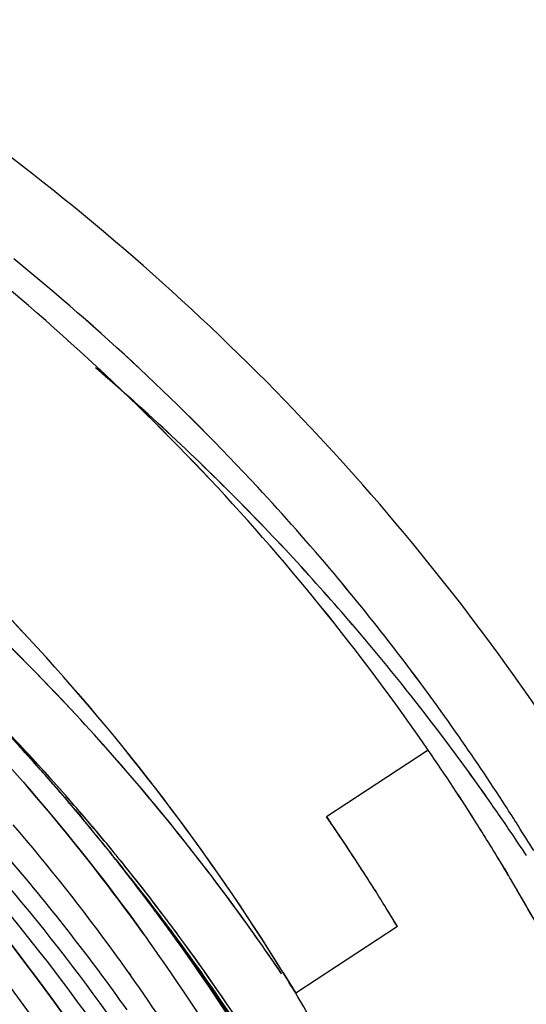
# Model space of a CAD drawing. Extents: x -942 to 2096, y -1013 to 886.
# Drawn here: x 1342 to 1365, y 694 to 739 of the extents above; entities that cross this region are included whole.
import ezdxf

# ---------------------------------------------------------------- set-up
doc = ezdxf.new("R2010")
doc.units = 0
doc.header["$LTSCALE"] = 65.395
doc.layers.get('0').update_dxf_attribs({"linetype": 'CONTINUOUS'})

msp = doc.modelspace()

# ---------------------------------------------------------------- linework, layer by layer
at = {"color": 7, "linetype": 'Continuous'}
for p, q in [((1360.846, 705.814), (1356.246, 702.802)), ((1344.385, 703.687), (1344.474, 703.584)), ((1344.474, 703.583), (1344.385, 703.687)), ((1344.87, 703.116), (1345.077, 702.87)), ((1345.077, 702.869), (1344.87, 703.115)), ((1345.077, 702.87), (1345.235, 702.679)), ((1345.235, 702.68), (1345.077, 702.869)), ((1356.321, 702.692), (1356.246, 702.802)), ((1356.246, 702.802), (1356.321, 702.692)), ((1356.246, 702.802), (1356.344, 702.659)), ((1356.302, 702.72), (1356.246, 702.802)), ((1346.326, 701.345), (1346.434, 701.21)), ((1346.435, 701.209), (1346.326, 701.344)), ((1346.434, 701.21), (1346.484, 701.148)), ((1346.484, 701.147), (1346.435, 701.209)), ((1364.436, 700.21), (1364.268, 700.491)), ((1364.277, 700.474), (1364.432, 700.214)), ((1347.409, 699.971), (1347.343, 700.056)), ((1358.416, 699.508), (1358.468, 699.424)), ((1358.416, 699.507), (1358.468, 699.425)), ((1359.451, 697.829), (1358.942, 698.664)), ((1348.82, 698.097), (1349.452, 697.236)), ((1349.164, 697.626), (1349.042, 697.793)), ((1349.043, 697.791), (1349.164, 697.625)), ((1359.451, 697.829), (1354.846, 694.814)), ((1347.306, 695.733), (1347.371, 695.641)), ((1347.371, 695.641), (1347.306, 695.733)), ((1354.26, 695.777), (1354.846, 694.814))]:
    msp.add_line(p, q, dxfattribs=at)
for centre, radius, start, end in [((1271.676, 643.484), 108.86, 43.52416, 52.22514), ((1272.29, 644.163), 107.948, 43.48734, 52.26196), ((1273.213, 643.443), 109.099, 42.90235, 50.85172), ((1273.855, 644.126), 108.164, 42.8692, 50.8874), ((1275.183, 640.821), 108.44, 44.50054, 49.37266), ((1275.123, 640.76), 108.524, 44.50621, 49.32952), ((1274.798, 646.583), 104.463, 34.54141, 43.47107), ((1275.328, 647.013), 103.782, 34.51171, 43.50006), ((1275.728, 645.891), 105.59, 40.02863, 42.85856), ((1275.727, 645.893), 105.59, 40.0274, 42.85733), ((1276.658, 642.296), 106.353, 42.19835, 44.49565), ((1276.68, 642.319), 106.322, 42.19683, 44.48999), ((1276.596, 646.624), 104.454, 35.07689, 40.02691), ((1276.614, 646.636), 104.433, 35.07703, 40.02805), ((1277.482, 643.049), 105.237, 40.03044, 42.19615), ((1277.49, 643.052), 105.229, 40.03175, 42.19765), ((1270.869, 644.243), 98.029, 31.70879, 42.84009), ((1271.051, 644.377), 97.805, 31.70401, 42.85477), ((1278.113, 643.579), 104.413, 36.93089, 40.03006), ((1278.134, 643.594), 104.387, 36.93138, 40.0313), ((1272.715, 640.575), 98.387, 37.0688, 42.79217), ((1272.804, 640.615), 98.295, 37.09179, 42.81051), ((1270.684, 640.619), 97.002, 40.55491, 43.0845), ((1270.887, 639.173), 97.888, 43.07798, 43.62361), ((1278.519, 643.888), 103.903, 34.69746, 36.92944), ((1278.538, 643.901), 103.881, 34.69749, 36.92994), ((1277.085, 646.978), 103.851, 32.84046, 35.07225), ((1277.103, 646.99), 103.829, 32.84014, 35.07239), ((1269.956, 640.046), 97.93, 41.83377, 42.35613), ((1271.32, 639.578), 97.295, 41.18038, 43.09952), ((1271.323, 639.578), 97.294, 41.15695, 43.07928), ((1275.732, 647.351), 103.258, 32.24336, 34.48404), ((1276.21, 647.642), 102.699, 32.24719, 34.50132), ((1270.072, 640.15), 97.774, 41.56563, 41.8337), ((1270.146, 640.216), 97.675, 41.32864, 41.56563), ((1270.591, 640.601), 97.087, 38.37642, 41.33117), ((1271.173, 641.043), 96.355, 40.10651, 40.47133), ((1271.174, 641.043), 96.354, 40.10639, 40.47112), ((1271.886, 640.074), 96.543, 39.34977, 41.17963), ((1271.901, 640.085), 96.525, 39.3037, 41.15618), ((1277.204, 647.056), 103.708, 32.2595, 32.83994), ((1277.223, 647.069), 103.685, 32.25905, 32.83962), ((1271.31, 641.157), 96.177, 39.32899, 39.76824), ((1273.949, 646.237), 99.862, 33.98696, 34.44477), ((1273.95, 646.238), 99.861, 33.98696, 34.42562), ((1273.979, 646.257), 99.826, 33.36961, 34.42578), ((1278.688, 644.006), 103.696, 34.11562, 34.69677), ((1278.706, 644.019), 103.675, 34.11554, 34.6968), ((1270.266, 640.998), 94.504, 36.04249, 40.55631), ((1273.979, 646.258), 99.825, 33.36961, 34.4026), ((1275.78, 647.382), 103.202, 31.6652, 32.24309), ((1276.154, 647.606), 102.766, 31.66363, 32.24725), ((1277.241, 647.079), 103.665, 31.5182, 32.2595), ((1277.261, 647.092), 103.641, 31.5176, 32.25905), ((1268.4, 640.508), 91.59, 28.39596, 42.09674), ((1271.399, 641.23), 96.062, 38.74004, 39.32901), ((1273.99, 646.265), 99.812, 33.36953, 33.98697), ((1278.749, 644.048), 103.623, 33.37306, 34.11563), ((1278.767, 644.06), 103.602, 33.37282, 34.11554), ((1275.79, 647.388), 103.189, 30.96092, 31.66519), ((1276.117, 647.584), 102.81, 30.97208, 31.66361), ((1271.639, 641.42), 95.755, 36.29098, 38.59052), ((1272.103, 640.254), 96.261, 38.99836, 39.3489), ((1272.12, 640.266), 96.241, 38.9553, 39.3028), ((1274.026, 646.288), 99.77, 32.84684, 33.36951), ((1274.031, 646.292), 99.763, 32.76073, 33.36953), ((1270.596, 639.743), 93.926, 35.32928, 40.55686), ((1271.11, 641.018), 96.42, 37.7558, 38.3735), ((1272.097, 640.305), 96.102, 38.60677, 39.07272), ((1272.183, 640.319), 96.159, 38.40897, 38.9984), ((1272.197, 640.328), 96.142, 38.38656, 38.95534), ((1272.258, 640.432), 95.896, 36.98505, 38.60713), ((1272.269, 640.387), 96.049, 37.94094, 38.40894), ((1272.28, 640.394), 96.035, 37.92102, 38.38654), ((1274.048, 646.303), 99.743, 32.23656, 32.84684), ((1274.053, 646.306), 99.737, 32.23676, 32.76072), ((1275.799, 647.393), 103.179, 30.33079, 30.79265), ((1276.068, 647.555), 102.866, 30.34275, 30.7891), ((1271.332, 641.19), 96.14, 36.81603, 37.69158), ((1273.481, 641.146), 97.434, 36.45445, 37.0827), ((1273.017, 640.814), 98.001, 36.43874, 37.06378), ((1268.254, 637.959), 90.052, 28.40255, 43.06345), ((1272.374, 640.469), 95.915, 37.00592, 37.94103), ((1272.383, 640.474), 95.905, 37.00672, 37.9211), ((1274.059, 646.31), 99.73, 31.6655, 32.23678), ((1274.064, 646.313), 99.723, 31.66544, 32.23675), ((1276.017, 647.525), 102.925, 29.41726, 30.34269), ((1275.8, 647.394), 103.178, 29.41893, 30.33078), ((1271.522, 641.332), 95.902, 36.29207, 36.81588), ((1273.738, 641.334), 97.115, 34.04583, 36.45528), ((1273.091, 640.869), 97.909, 34.05738, 36.43887), ((1274.068, 646.315), 99.719, 31.10384, 31.66544), ((1274.069, 646.316), 99.718, 31.10384, 31.66544), ((1266.896, 638.987), 88.913, 27.42584, 41.93629), ((1271.821, 641.556), 95.528, 36.06324, 36.29003), ((1272.423, 640.558), 95.689, 36.34431, 36.98463), ((1272.486, 640.553), 95.775, 36.36606, 37.00582), ((1272.492, 640.557), 95.768, 36.36684, 37.00663), ((1272.375, 640.637), 95.626, 36.29004, 36.70487), ((1271.027, 642.098), 94.815, 35.1118, 35.75795), ((1271.868, 641.59), 95.471, 35.65162, 35.9403), ((1272.707, 640.713), 95.502, 32.7848, 36.36766), ((1272.701, 640.71), 95.509, 32.80514, 36.36688), ((1272.034, 641.708), 95.267, 32.07804, 35.65223), ((1272.6, 640.801), 95.347, 31.56384, 36.29229), ((1272.684, 640.748), 95.366, 30.58853, 36.34512), ((1270.662, 641.295), 94.009, 35.38497, 36.03808), ((1270.993, 642.106), 94.837, 24.69441, 35.09637), ((1270.865, 641.441), 93.759, 28.42062, 35.31554), ((1271.058, 644.366), 97.804, 31.05211, 31.70595), ((1270.959, 644.517), 97.811, 29.25869, 30.94617), ((1272.113, 645.108), 96.517, 29.28764, 30.99763)]:
    msp.add_arc(centre, radius, start, end, dxfattribs=at)
for points, knots in [([(1366.048, 707.284), (1362.578, 712.395), (1354.656, 722.104), (1340.3, 734.546), (1323.669, 744.739), (1298.406, 755.299), (1262.46, 761.793), (1232.858, 759.902), (1217.83, 757.385)], [0, 0, 0, 0, 0.112339, 0.22656, 0.343963, 0.465547, 0.722874, 1, 1, 1, 1]), ([(1344.913, 707.413), (1343.268, 709.19), (1336.335, 716.147), (1328.39, 722.08), (1322.055, 725.897)], [0, 0, 0, 0, 0.246663, 1, 1, 1, 1]), ([(1322.055, 725.896), (1324.195, 724.607), (1332.433, 719.265), (1339.941, 712.784), (1344.913, 707.413)], [0, 0, 0, 0, 0.254481, 1, 1, 1, 1]), ([(1325.33, 725.87), (1326.931, 724.773), (1333.139, 720.276), (1338.857, 715.096), (1342.749, 710.898)], [0, 0, 0, 0, 0.253182, 1, 1, 1, 1]), ([(1342.749, 710.898), (1341.459, 712.29), (1336.087, 717.761), (1330.09, 722.612), (1325.33, 725.869)], [0, 0, 0, 0, 0.247532, 1, 1, 1, 1]), ([(1347.968, 697.505), (1346.757, 699.187), (1341.659, 705.8), (1335.688, 711.735), (1330.846, 715.725)], [0, 0, 0, 0, 0.248304, 1, 1, 1, 1]), ([(1330.846, 715.725), (1332.474, 714.384), (1338.749, 708.877), (1344.323, 702.567), (1347.968, 697.505)], [0, 0, 0, 0, 0.252686, 1, 1, 1, 1]), ([(1331.788, 709.862), (1336.014, 706.161), (1343.808, 698.054), (1350.023, 688.677), (1352.667, 683.782)], [0, 0, 0, 0, 0.502443, 1, 1, 1, 1]), ([(1319.441, 709.142), (1324.109, 705.524), (1332.73, 697.453), (1339.591, 687.834), (1342.481, 682.781)], [0, 0, 0, 0, 0.503651, 1, 1, 1, 1]), ([(1361.308, 614.324), (1362.832, 622.572), (1364.25, 639.029), (1360.921, 663.137), (1352.131, 685.12), (1342.861, 697.719), (1337.568, 703.319)], [0, 0, 0, 0, 0.263559, 0.514556, 0.757893, 1, 1, 1, 1]), ([(1359.36, 613.18), (1361.029, 621.445), (1362.735, 637.95), (1359.813, 662.203), (1351.378, 684.38), (1342.291, 697.139), (1337.077, 702.816)], [0, 0, 0, 0, 0.26415, 0.515393, 0.758532, 1, 1, 1, 1]), ([(1337.077, 702.816), (1342.291, 697.139), (1351.378, 684.38), (1359.813, 662.203), (1362.735, 637.95), (1361.029, 621.445), (1359.36, 613.18)], [0, 0, 0, 0, 0.241468, 0.484607, 0.73585, 1, 1, 1, 1]), ([(1355.779, 613.857), (1357.228, 621.724), (1358.59, 637.417), (1355.493, 660.418), (1347.249, 681.433), (1338.528, 693.528), (1333.541, 698.919)], [0, 0, 0, 0, 0.263543, 0.514633, 0.758031, 1, 1, 1, 1])]:
    msp.add_open_spline(points, degree=3, knots=knots, dxfattribs=at)

doc.saveas('drawing.dxf')
